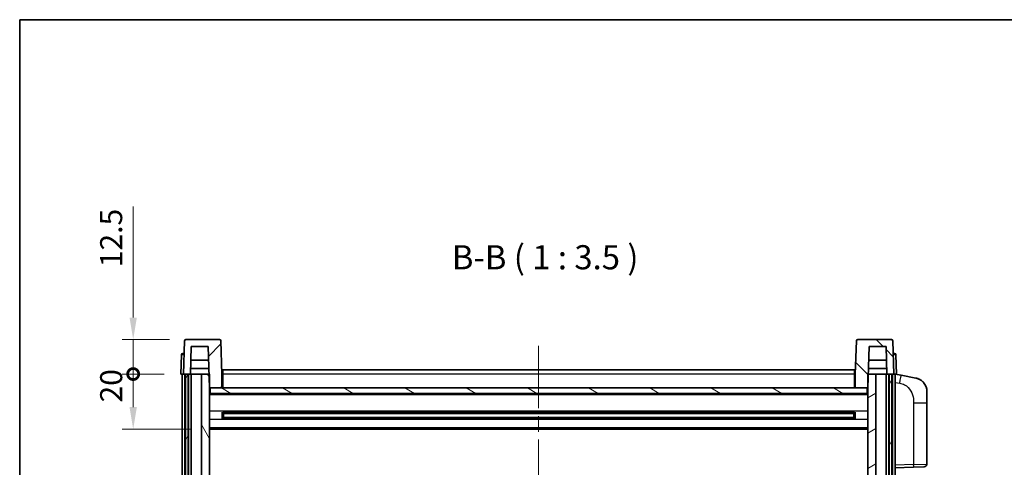
# Model space of a CAD drawing. Units: millimetres. Extents: x 58 to 8339, y 32 to 1156.
# Drawn here: x 1632 to 1990, y 853 to 1016 of the extents above; entities that cross this region are included whole.
import ezdxf

# ---------------------------------------------------------------- set-up
doc = ezdxf.new("R2010")
doc.units = ezdxf.units.MM
doc.header["$LTSCALE"] = 4
doc.linetypes.add('CHAIN', pattern=[0.3543, 0.2362, -0.0295, 0.0591, -0.0295])
doc.layers.get('Defpoints').update_dxf_attribs({"lineweight": 25})
for name, color, linetype, lineweight in [('Border (ISO)', 7, 'Continuous', 35), ('Centerline (ISO)', 131, 'Continuous', 18), ('Dimension (ISO)', 7, 'Continuous', 18), ('Dimension (ISO) @ 1', 7, 'Continuous', 18), ('Hatch (ISO)', 1, 'Continuous', 18), ('Symbol (ISO)', 7, 'Continuous', 18), ('Visible (ISO)', 7, 'Continuous', 35), ('Visible Narrow (ISO)', 7, 'Continuous', 25)]:
    doc.layers.add(name, color=color, linetype=linetype, lineweight=lineweight)
doc.styles.add('Note Text (TK)', font='txt')
doc.dimstyles.new('Default - Method 1b (TK)', dxfattribs={"dimscale": 4, "dimtxt": 2.5, "dimasz": 2.5, "dimexe": 1, "dimexo": 1.5, "dimgap": 1, "dimtad": 1, "dimtoh": 1, "dimrnd": 1e-08, "dimdsep": 46, "dimtxsty": 'Note Text (TK)', "dimcen": 0.09, "dimdle": 5, "dimclrd": 100, "dimclre": 100, "dimclrt": 7, "dimadec": 1, "dimazin": 1, "dimtfac": 1, "dimtmove": 0, "dimatfit": 3, "dimfxl": 1, "dimtolj": 1, "dimlwd": -1, "dimlwe": -1, "dimarcsym": 0})

# ---------------------------------------------------------------- blocks, each defined once
blk = doc.blocks.new('図面枠 tk図枠')
at = {"layer": 'Border (ISO)'}
for q in [(405.5, 289), (14.5, 8)]:
    blk.add_line((14.5, 289), q, dxfattribs=at)
blk = doc.blocks.new('_DotSmall')
at = {"color": 0, "linetype": 'ByBlock', "const_width": 0.5}
blk.add_lwpolyline([(-0.0625, 0, 1), (0.0625, 0, 1)], format="xyb", close=True, dxfattribs=at)
blk = doc.blocks.new('*D282')
at = {"layer": 'Defpoints', "color": 0}
for p in [(1673.22, 886.96), (1690.47, 886.96), (1699.97, 866.96)]:
    blk.add_point(p, dxfattribs=at)
at = {"layer": 'Dimension (ISO)', "color": 100}
for p, q in [((1684.47, 886.96), (1669.22, 886.96)), ((1673.22, 874.96), (1673.22, 886.96)), ((1693.97, 866.96), (1669.22, 866.96))]:
    blk.add_line(p, q, dxfattribs=at)
blk.add_solid([(1671.89, 874.96), (1674.55, 874.96), (1673.22, 866.96)], dxfattribs=at)
at = {"layer": 'Dimension (ISO)', "color": 100, "xscale": 8, "yscale": 8, "zscale": 8, "rotation": 90}
blk.add_blockref('_DotSmall', (1673.22, 886.96), dxfattribs=at)
at = {"layer": 'Dimension (ISO)', "color": 7, "insert": (1665.22, 876.64), "char_height": 8, "attachment_point": 4, "rotation": 90, "style": 'Note Text (TK)'}
blk.add_mtext('\\A1;20', dxfattribs=at)
blk = doc.blocks.new('*D281')
at = {"layer": 'Defpoints', "color": 0}
for p in [(1673.22, 899.46), (1692.39, 899.46), (1690.47, 886.96)]:
    blk.add_point(p, dxfattribs=at)
at = {"layer": 'Dimension (ISO)', "color": 100}
for p, q in [((1673.22, 907.46), (1673.22, 947.71)), ((1686.39, 899.46), (1669.22, 899.46)), ((1673.22, 886.96), (1673.22, 899.46)), ((1684.47, 886.96), (1669.22, 886.96)), ((1673.22, 886.96), (1673.22, 878.96))]:
    blk.add_line(p, q, dxfattribs=at)
blk.add_solid([(1671.89, 907.46), (1674.55, 907.46), (1673.22, 899.46)], dxfattribs=at)
at = {"layer": 'Dimension (ISO)', "color": 100, "xscale": 8, "yscale": 8, "zscale": 8, "rotation": 90}
blk.add_blockref('_DotSmall', (1673.22, 886.96), dxfattribs=at)
at = {"layer": 'Dimension (ISO)', "color": 7, "insert": (1665.22, 925.71), "char_height": 8, "attachment_point": 4, "rotation": 90, "style": 'Note Text (TK)'}
blk.add_mtext('\\A1;12.5', dxfattribs=at)

msp = doc.modelspace()

# ---------------------------------------------------------------- hatches: boundary and pattern name
at = {"layer": 'Hatch (ISO)'}
h = msp.add_hatch(dxfattribs=at)
h.set_pattern_fill('ANSI31', color=256, scale=88.9, style=0)
h.set_pattern_definition([(45, (1581.25, 4), (-7.85772, 7.85772), [])])
edge = h.paths.add_edge_path()
edge.add_line((1704.55, 899.4622), (1692.3887, 899.4622))
edge.add_ellipse((1692.3887, 898.9622), major_axis=(0, 0.5), ratio=1, start_angle=0, end_angle=88)
edge.add_line((1691.889, 898.9797), (1691.4694, 886.9622))
edge.add_line((1691.4694, 886.9622), (1692.2194, 886.9622))
edge.add_line((1692.2194, 886.9622), (1693.2194, 886.9622))
edge.add_line((1693.2194, 886.9622), (1693.9709, 886.9622))
edge.add_line((1693.9709, 886.9622), (1694.3201, 896.9622))
edge.add_line((1694.3201, 896.9622), (1700.4456, 896.9622))
edge.add_line((1700.4456, 896.9622), (1700.7948, 886.9622))
edge.add_line((1700.7948, 886.9622), (1700.9694, 881.9622))
edge.add_line((1700.9694, 881.9622), (1701.2194, 881.9622))
edge.add_line((1701.2194, 881.9622), (1705.4694, 881.9622))
edge.add_line((1705.4694, 881.9622), (1705.4694, 886.9622))
edge.add_line((1705.4694, 886.9622), (1705.0497, 898.9797))
edge.add_ellipse((1704.55, 898.9622), major_axis=(0.4997, 0.0174), ratio=1, start_angle=0, end_angle=88)
h = msp.add_hatch(dxfattribs=at)
h.set_pattern_fill('ANSI31', color=256, scale=88.9, angle=90.00021, style=0)
h.set_pattern_definition([(135.0002, (1581.25, 4), (-7.8577, -7.85775), [])])
edge = h.paths.add_edge_path()
edge.add_line((1948.55, 899.4622), (1936.3887, 899.4622))
edge.add_ellipse((1936.3887, 898.9622), major_axis=(0, 0.5), ratio=1, start_angle=0, end_angle=88)
edge.add_line((1935.889, 898.9797), (1935.4694, 886.9622))
edge.add_line((1935.4694, 886.9622), (1935.4694, 881.9622))
edge.add_line((1935.4694, 881.9622), (1939.7194, 881.9622))
edge.add_line((1939.7194, 881.9622), (1939.9694, 881.9622))
edge.add_line((1939.9694, 881.9622), (1940.144, 886.9622))
edge.add_line((1940.144, 886.9622), (1940.4932, 896.9622))
edge.add_line((1940.4932, 896.9622), (1946.6186, 896.9622))
edge.add_line((1946.6186, 896.9622), (1946.9678, 886.9622))
edge.add_line((1946.9678, 886.9622), (1947.7194, 886.9622))
edge.add_line((1947.7194, 886.9622), (1948.7194, 886.9622))
edge.add_line((1948.7194, 886.9622), (1949.4694, 886.9622))
edge.add_line((1949.4694, 886.9622), (1949.0497, 898.9797))
edge.add_ellipse((1948.55, 898.9622), major_axis=(0.4997, 0.0174), ratio=1, start_angle=0, end_angle=88)
h = msp.add_hatch(dxfattribs=at)
h.set_pattern_fill('ANSI31', color=256, scale=88.9, angle=14.999978, style=0)
h.set_pattern_definition([(60, (1581.25, 4), (-9.6237, 5.55625), [])])
h.paths.add_polyline_path([(1947.7194, 886.9622), (1947.7194, 687.4622), (1948.7194, 687.4622), (1948.7194, 886.9622)])
h.paths.add_polyline_path([(1692.2194, 886.9622), (1692.2194, 687.4622), (1693.2194, 687.4622), (1693.2194, 886.9622)])
h = msp.add_hatch(dxfattribs=at)
h.set_pattern_fill('ANSI31', color=256, scale=88.9, angle=75.000175, style=0)
h.set_pattern_definition([(120.0002, (1581.25, 4), (-9.62369, -5.55628), [])])
h.paths.add_polyline_path([(1697.9694, 691.9622), (1697.9694, 690.4622), (1697.9694, 689.4622), (1700.9694, 689.4622), (1700.9694, 691.9622)])
h.paths.add_polyline_path([(1697.9694, 844.2122), (1700.9694, 844.2122), (1700.9694, 881.9622), (1700.9694, 886.9622), (1700.7948, 886.9622), (1697.9694, 886.9622)])
h.paths.add_polyline_path([(1697.9694, 698.4622), (1697.9694, 696.9622), (1700.9694, 696.9622), (1700.9694, 699.3622), (1700.9694, 722.2122), (1697.9694, 722.2122)])
h.paths.add_polyline_path([(1697.9694, 726.7122), (1700.9694, 726.7122), (1700.9694, 839.7122), (1697.9694, 839.7122)])
h = msp.add_hatch(dxfattribs=at)
h.set_pattern_fill('ANSI31', color=256, scale=88.9, angle=-14.999978, style=0)
h.set_pattern_definition([(30, (1581.25, 4), (-5.55625, 9.6237), [])])
h.paths.add_polyline_path([(1942.9694, 690.4622), (1942.9694, 691.9622), (1939.9694, 691.9622), (1939.9694, 689.4622), (1942.9694, 689.4622)])
h.paths.add_polyline_path([(1939.9694, 844.2122), (1942.9694, 844.2122), (1942.9694, 886.9622), (1940.144, 886.9622), (1939.9694, 886.9622), (1939.9694, 881.9622)])
h.paths.add_polyline_path([(1942.9694, 696.9622), (1942.9694, 698.4622), (1942.9694, 722.2122), (1939.9694, 722.2122), (1939.9694, 699.3622), (1939.9694, 696.9622)])
h.paths.add_polyline_path([(1939.9694, 726.7122), (1942.9694, 726.7122), (1942.9694, 839.7122), (1939.9694, 839.7122)])
h = msp.add_hatch(dxfattribs=at)
h.set_pattern_fill('ANSI31', color=256, scale=88.9, angle=105.000246, style=0)
h.set_pattern_definition([(150.0002, (1581.25, 4), (-5.55621, -9.62373), [])])
h.paths.add_polyline_path([(1701.2194, 881.9622), (1701.2194, 879.9622), (1939.7194, 879.9622), (1939.7194, 881.9622), (1935.4694, 881.9622), (1705.4694, 881.9622)])

# ---------------------------------------------------------------- linework, layer by layer
at = {"layer": 'Centerline (ISO)', "linetype": 'CHAIN', "ltscale": 23.990969}
msp.add_line((1820.4694, 897.2122), (1820.4694, 660.7122), dxfattribs=at)
at = {"layer": 'Visible (ISO)'}
for p, q in [((1691.889, 898.9797), (1691.4694, 886.9622)), ((1704.55, 899.4622), (1692.3887, 899.4622)), ((1705.4694, 886.9622), (1705.0497, 898.9797)), ((1935.889, 898.9797), (1935.4694, 886.9622)), ((1948.55, 899.4622), (1936.3887, 899.4622)), ((1949.4694, 886.9622), (1949.0497, 898.9797)), ((1690.7144, 893.9797), (1690.4694, 886.9622)), ((1691.2141, 894.4622), (1691.7138, 894.4622)), ((1691.7313, 894.4622), (1691.7138, 894.4622)), ((1693.9709, 886.9622), (1694.3201, 896.9622)), ((1694.3201, 896.9622), (1700.4456, 896.9622)), ((1700.4456, 896.9622), (1700.9694, 881.9622)), ((1939.9694, 881.9622), (1940.4932, 896.9622)), ((1940.4932, 896.9622), (1946.6186, 896.9622)), ((1946.6186, 896.9622), (1946.9678, 886.9622)), ((1949.2249, 894.4622), (1949.2075, 894.4622)), ((1949.2249, 894.4622), (1949.7246, 894.4622)), ((1950.4694, 886.9622), (1950.2243, 893.9797)), ((1700.6202, 891.9622), (1694.1455, 891.9622)), ((1946.7932, 891.9622), (1940.3186, 891.9622)), ((1691.4688, 886.9622), (1690.4694, 886.9622)), ((1690.9694, 689.4622), (1690.9694, 886.9622)), ((1691.4694, 886.9622), (1691.4688, 886.9622)), ((1691.4694, 886.9622), (1693.9709, 886.9622)), ((1691.9694, 689.4622), (1691.9694, 886.9622)), ((1692.2194, 886.9622), (1692.2194, 687.4622)), ((1693.2194, 886.9622), (1692.2194, 886.9622)), ((1693.2194, 687.4622), (1693.2194, 886.9622)), ((1693.3194, 689.4622), (1693.3194, 886.9622)), ((1694.3194, 886.9622), (1693.9709, 886.9622)), ((1693.9715, 886.9622), (1694.0413, 888.9622)), ((1700.7249, 888.9622), (1694.0407, 888.9622)), ((1697.9694, 886.9622), (1694.3194, 886.9622)), ((1694.3194, 689.4622), (1694.3194, 886.9622)), ((1700.9694, 886.9622), (1697.9694, 886.9622)), ((1697.9694, 886.9622), (1697.9694, 844.2122)), ((1700.9694, 844.2122), (1700.9694, 886.9622)), ((1705.7194, 886.9622), (1705.4694, 886.9622)), ((1705.4694, 881.9622), (1705.4694, 886.9622)), ((1705.7194, 888.4622), (1935.2194, 888.4622)), ((1705.7194, 886.9622), (1705.7194, 888.4622)), ((1705.7194, 886.9622), (1705.7194, 881.9622)), ((1935.2194, 888.4622), (1935.2194, 886.9622)), ((1935.4694, 886.9622), (1935.2194, 886.9622)), ((1935.2194, 881.9622), (1935.2194, 886.9622)), ((1935.4694, 886.9622), (1935.4694, 881.9622)), ((1942.9694, 886.9622), (1939.9694, 886.9622)), ((1939.9694, 886.9622), (1939.9694, 844.2122)), ((1946.898, 888.9622), (1940.2138, 888.9622)), ((1942.9694, 844.2122), (1942.9694, 886.9622)), ((1946.6194, 886.9622), (1942.9694, 886.9622)), ((1946.9678, 886.9622), (1946.6194, 886.9622)), ((1946.6194, 689.4622), (1946.6194, 886.9622)), ((1946.9672, 886.9622), (1946.8974, 888.9622)), ((1946.9678, 886.9622), (1949.4694, 886.9622)), ((1947.6194, 689.4622), (1947.6194, 886.9622)), ((1947.7194, 886.9622), (1947.7194, 687.4622)), ((1948.7194, 886.9622), (1947.7194, 886.9622)), ((1948.7194, 687.4622), (1948.7194, 886.9622)), ((1948.9694, 689.4622), (1948.9694, 886.9622)), ((1949.47, 886.9622), (1949.4694, 886.9622)), ((1950.4694, 886.9622), (1949.47, 886.9622)), ((1949.9694, 689.4622), (1949.9694, 886.9622)), ((1952.0645, 886.555), (1949.9694, 886.9622)), ((1957.4234, 885.5133), (1952.0645, 886.555)), ((1700.9694, 881.9622), (1705.4694, 881.9622)), ((1939.9694, 879.8622), (1700.9694, 879.8622)), ((1701.2194, 881.9622), (1701.2194, 879.9622)), ((1939.7194, 881.9622), (1701.2194, 881.9622)), ((1701.2194, 879.9622), (1939.7194, 879.9622)), ((1705.7194, 882.0622), (1705.4694, 882.0622)), ((1935.4694, 882.0622), (1935.2194, 882.0622)), ((1935.4694, 881.9622), (1939.9694, 881.9622)), ((1939.7194, 879.9622), (1939.7194, 881.9622)), ((1961.4694, 880.6052), (1961.4694, 876.4726)), ((1961.4694, 854.3295), (1961.4694, 876.4726)), ((1705.5398, 870.7848), (1705.5398, 873.1397)), ((1935.1249, 873.0379), (1705.8138, 873.0379)), ((1705.9694, 873.0379), (1705.9694, 870.8866)), ((1711.7694, 872.7697), (1705.9694, 872.7697)), ((1934.9694, 872.7102), (1705.9694, 872.7102)), ((1711.7694, 873.0379), (1711.7694, 872.8448)), ((1711.7694, 872.7697), (1711.7694, 872.8448)), ((1929.1694, 872.8448), (1929.1694, 873.0379)), ((1929.1694, 872.8448), (1929.1694, 872.7697)), ((1934.9694, 872.7697), (1929.1694, 872.7697)), ((1934.9694, 870.8866), (1934.9694, 873.0379)), ((1935.3989, 873.1397), (1935.3989, 870.7848)), ((1935.1249, 870.8866), (1705.8138, 870.8866)), ((1934.9694, 871.2143), (1705.9694, 871.2143)), ((1705.9694, 871.1548), (1711.7694, 871.1548)), ((1711.7694, 871.0797), (1711.7694, 871.1548)), ((1711.7694, 871.0797), (1711.7694, 870.8866)), ((1929.1694, 871.1548), (1934.9694, 871.1548)), ((1929.1694, 871.1548), (1929.1694, 871.0797)), ((1929.1694, 870.8866), (1929.1694, 871.0797)), ((1939.9694, 866.9622), (1700.9694, 866.9622)), ((1949.9694, 852.9622), (1956.6439, 853.1953)), ((1960.5043, 853.3301), (1956.6439, 853.1953))]:
    msp.add_line(p, q, dxfattribs=at)
for centre, radius, start, end in [((1692.3887, 898.9622), 0.5, 90, 178), ((1704.55, 898.9622), 0.5, 2, 90), ((1936.3887, 898.9622), 0.5, 90, 178), ((1948.55, 898.9622), 0.5, 2, 90), ((1691.2141, 893.9622), 0.5, 90, 178), ((1949.7246, 893.9622), 0.5, 2, 90), ((1956.4694, 880.6052), 5, 0, 41.09567), ((1960.4694, 854.3295), 1, 272, 0)]:
    msp.add_arc(centre, radius, start, end, dxfattribs=at)
for points, knots in [([(1957.4234, 885.5133), (1957.525, 885.4936), (1957.6263, 885.4706), (1957.785, 885.4294), (1957.8433, 885.4131), (1958.1643, 885.3171), (1958.4222, 885.2165), (1958.8898, 884.9871), (1959.1037, 884.8621), (1959.4421, 884.629), (1959.5737, 884.5283), (1959.7978, 884.3387), (1959.8938, 884.2506), (1960.0294, 884.1167), (1960.0742, 884.0706), (1960.138, 884.0026), (1960.1589, 883.9798), (1960.1993, 883.9351), (1960.2182, 883.9139), (1960.2374, 883.8918)], [0, 0, 0, 0, 0.031817178, 0.031817178, 0.050452113, 0.050452113, 0.134929933, 0.134929933, 0.208678987, 0.208678987, 0.258212634, 0.258212634, 0.298091577, 0.298091577, 0.318896146, 0.318896146, 0.329513015, 0.329513015, 0.340218293, 0.340218293, 0.340218293, 0.340218293]), ([(1957.4234, 885.5133), (1957.5999, 885.479), (1957.7755, 885.4349), (1958.0291, 885.3564), (1958.1103, 885.329), (1958.4401, 885.2081), (1958.6845, 885.0959), (1959.1167, 884.853), (1959.3095, 884.7266), (1959.6139, 884.4958), (1959.7332, 884.396), (1959.917, 884.2278), (1959.9863, 884.1605), (1960.0847, 884.0594), (1960.117, 884.0252), (1960.1793, 883.9576), (1960.2081, 883.9255), (1960.2374, 883.8918)], [0, 0, 0, 0, 0.055151579, 0.055151579, 0.081398944, 0.081398944, 0.162714309, 0.162714309, 0.230969498, 0.230969498, 0.277734391, 0.277734391, 0.307873407, 0.307873407, 0.323370755, 0.323370755, 0.339065947, 0.339065947, 0.339065947, 0.339065947])]:
    msp.add_open_spline(points, degree=3, knots=knots, dxfattribs=at)
at = {"layer": 'Visible Narrow (ISO)'}
for p, q in [((1691.4688, 886.9622), (1691.7138, 893.9797)), ((1691.7138, 893.9797), (1691.7138, 894.4622)), ((1691.7138, 893.9797), (1691.7144, 893.9797)), ((1949.2243, 893.9797), (1949.2249, 893.9797)), ((1949.2249, 893.9797), (1949.2249, 894.4622)), ((1949.2249, 893.9797), (1949.47, 886.9622)), ((1935.2194, 886.9622), (1705.7194, 886.9622)), ((1705.7194, 886.4622), (1705.4694, 886.4622)), ((1935.4694, 886.4622), (1935.2194, 886.4622)), ((1949.9694, 883.9264), (1951.5968, 883.6101)), ((1705.7194, 882.4622), (1705.4694, 882.4622)), ((1935.4694, 882.4622), (1935.2194, 882.4622)), ((1939.9694, 879.4622), (1700.9694, 879.4622)), ((1956.6439, 876.4726), (1961.4694, 876.4726)), ((1956.6439, 876.4726), (1956.6439, 854.1947)), ((1939.9694, 873.4379), (1700.9694, 873.4379)), ((1929.1694, 872.8448), (1711.7694, 872.8448)), ((1939.9694, 870.4866), (1700.9694, 870.4866)), ((1929.1694, 871.0797), (1711.7694, 871.0797)), ((1939.9694, 867.4622), (1700.9694, 867.4622)), ((1956.6439, 854.1947), (1949.9694, 853.9616)), ((1956.6439, 854.1947), (1961.4694, 854.3295))]:
    msp.add_line(p, q, dxfattribs=at)
for centre, major_axis, ratio, start_param, end_param in [((1691.7144, 893.9622), (1, -0.0174), 0.01743381, 1.57170981, 3.14128816), ((1949.2243, 893.9622), (1, 0.0174), 0.01743381, 0.00030449, 1.56988285), ((1951.4921, 883.6101), (0.5724, 2.9449), 0.03425905, 4.71904817, 6.28318531), ((1956.609, 854.1947), (0.0349, -0.9994), 0.03487826, 0, 1.56957835)]:
    msp.add_ellipse(centre, major_axis=major_axis, ratio=ratio, start_param=start_param, end_param=end_param, dxfattribs=at)
msp.add_open_spline([(1951.5968, 883.6101), (1952.1534, 883.5019), (1952.7722, 883.3615), (1953.3803, 883.044), (1954.2328, 882.5987), (1955.0474, 881.7988), (1955.6218, 880.8064), (1956.1218, 879.9425), (1956.427, 878.9618), (1956.5529, 878.0788), (1956.6378, 877.4838), (1956.6439, 876.939), (1956.6439, 876.4726)], degree=3, knots=[0, 0, 0, 0, 0.22498324, 0.22498324, 0.22498324, 0.54043573, 0.54043573, 0.54043573, 0.81501171, 0.81501171, 0.81501171, 1, 1, 1, 1], dxfattribs=at)

# ---------------------------------------------------------------- block references
at = {"xscale": 3.5, "yscale": 3.5, "zscale": 3.5}
msp.add_blockref('図面枠 tk図枠', (1581.25, 4), dxfattribs=at)

# ---------------------------------------------------------------- texts
at = {"layer": 'Symbol (ISO)', "color": 7, "insert": (1788.9354, 922.2197), "char_height": 8.75, "attachment_point": 7, "style": 'Note Text (TK)'}
msp.add_mtext('B-B ( 1 : 3.5 )', dxfattribs=at)

# ---------------------------------------------------------------- dimensions: what is measured, and where the dimension line sits
at = {"layer": 'Dimension (ISO) @ 1', "color": 100}
for base, p1, p2, override, picture, middle in [((1673.2194, 899.4622), (1690.4694, 886.9622), (1692.3887, 899.4622), {"dimscale": 1, "dimtxt": 8, "dimasz": 8, "dimexe": 4, "dimexo": 6, "dimgap": 4, "dimtoh": 0, "dimdec": 2, "dimblk1": 'DotSmall', "dimsah": 1, "dimcen": 0.36, "dimdle": 0, "dimtol": 0, "dimlim": 0, "dimtp": 0, "dimtm": 0, "dimtdec": 2, "dimtix": 0, "dimtofl": 1, "dimtmove": 0, "dimatfit": 1}, '*D281', (1673.2194, 934.7122)), ((1673.2194, 886.9622), (1699.9694, 866.9622), (1690.4694, 886.9622), {"dimscale": 1, "dimtxt": 8, "dimasz": 8, "dimexe": 4, "dimexo": 6, "dimgap": 4, "dimtoh": 0, "dimdec": 2, "dimblk2": 'DotSmall', "dimsah": 1, "dimcen": 0.36, "dimdle": 0, "dimtol": 0, "dimlim": 0, "dimtp": 0, "dimtm": 0, "dimtdec": 2, "dimtix": 0, "dimtofl": 1, "dimtmove": 0, "dimatfit": 1}, '*D282', (1673.2194, 881.9622))]:
    dim = msp.add_linear_dim(base=base, p1=p1, p2=p2, angle=90, dimstyle='Default - Method 1b (TK)', override=override, dxfattribs=at)
    dim.commit()
    dim.dimension.update_dxf_attribs({"geometry": picture, "text_midpoint": middle, "dimtype": 128})

doc.saveas('drawing.dxf')
